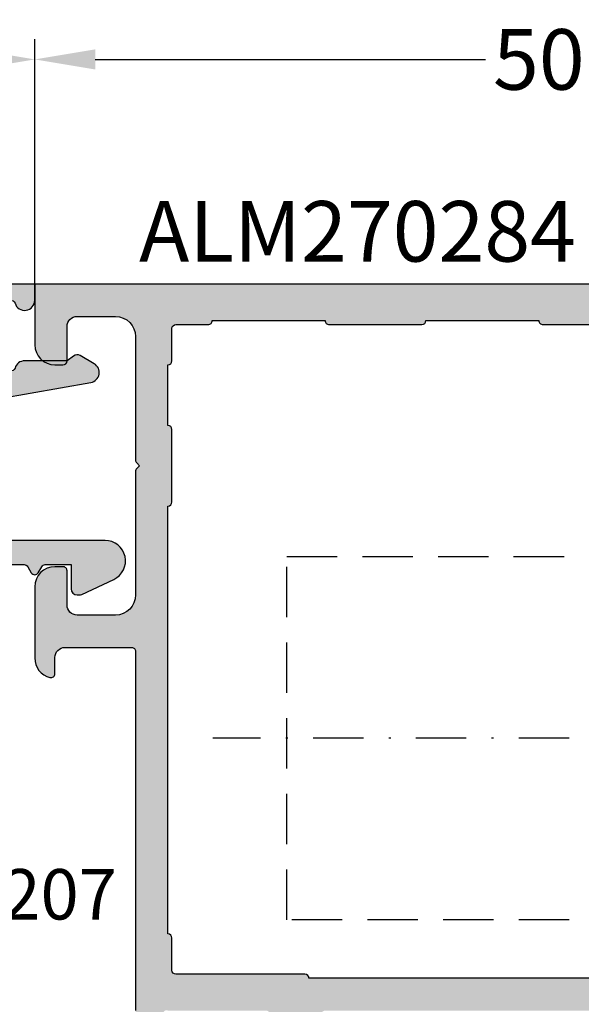
# Model space of a CAD drawing. Units: millimetres. Extents: x 13723 to 21016, y 8522 to 12152.
# Drawn here: x 14381 to 14409, y 10396 to 10445 of the extents above; entities that cross this region are included whole.
import ezdxf

# ---------------------------------------------------------------- set-up
doc = ezdxf.new("R2010")
doc.units = ezdxf.units.MM
doc.linetypes.add('CENTER', pattern=[1, 0.5, -0.25, 0, -0.25])
doc.linetypes.add('HIDDEN', pattern=[0.375, 0.25, -0.125])
for name, color, linetype in [('AL_CONT', 50, 'Continuous'), ('AL_TEXT', 51, 'Continuous'), ('CN_CENT', 30, 'CENTER'), ('CN_HIDD', 11, 'HIDDEN'), ('DIM_1', 252, 'Continuous'), ('DIM_2', 253, 'Continuous'), ('GM_TEXT', 242, 'Continuous')]:
    doc.layers.add(name, color=color, linetype=linetype)
doc.styles.add('ARIAL', font='arial.ttf')
doc.styles.add('TEXT', font='arial.ttf')
doc.dimstyles.new('MBP_DIM2', dxfattribs={"dimscale": 0, "dimtxt": 3, "dimasz": 3, "dimexe": 1, "dimexo": 0, "dimgap": 0.5, "dimtad": 0, "dimdec": 1, "dimlfac": -1, "dimzin": 9, "dimdsep": 46, "dimtxsty": 'ARIAL', "dimcen": -1, "dimclrd": 256, "dimclre": 256, "dimclrt": 80, "dimadec": 0, "dimazin": 0, "dimtfac": 0.7, "dimtdec": 1, "dimtmove": 1, "dimatfit": 2, "dimfxl": 1, "dimtolj": 1, "dimtzin": 9, "dimarcsym": 0})

# ---------------------------------------------------------------- blocks, each defined once
blk = doc.blocks.new('200030')
at = {"layer": 'DIM_2'}
h = blk.add_hatch(color=256, dxfattribs=at)
edge = h.paths.add_edge_path()
edge.add_line((4.971023592759139e-14, -8.663445317605784e-14), (4.971023592759138e-14, 22.00000000000137))
edge.add_line((4.971023592759138e-14, 22.00000000000137), (-28.50000000000001, 22.00000000000136))
edge.add_line((-28.50000000000001, 22.00000000000136), (-28.50000000000001, 20.00000000000135))
edge.add_line((-28.50000000000001, 20.00000000000135), (-29.50000000000002, 20.00000000000135))
edge.add_arc((-29.50000000000002, 19.50000000000135), 0.5000000000000071, 89.99999999999919, 179.9999999999992)
edge.add_line((-30.00000000000003, 19.50000000000135), (-30.00000000000003, 18.20000000000134))
edge.add_arc((-29.80000000000003, 18.20000000000135), 0.1999999999999993, 180.0000000000041, 270.0000000000152)
edge.add_line((-29.79999999999998, 18.00000000000135), (-28.50000000000001, 18.00000000000135))
edge.add_line((-28.50000000000001, 18.00000000000135), (-28.49999999999996, 12.70000000000141))
edge.add_arc((-27.79999999999997, 12.70000000000141), 0.6999999999999922, 180, 360)
edge.add_line((-27.09999999999998, 12.70000000000141), (-27.10000000000009, 19.60000000000133))
edge.add_arc((-26.10000000000008, 19.60000000000137), 1.000000000000011, 90.00000000000063, 180.0000000000022, ccw=False)
edge.add_line((-26.10000000000009, 20.60000000000138), (-20.60000000000005, 20.60000000000138))
edge.add_arc((-20.60000000000004, 19.10000000000137), 1.500000000000004, 1.1368683772161603e-13, 90.00000000000028, ccw=False)
edge.add_line((-19.10000000000004, 19.10000000000138), (-19.10000000000004, 15.82842712474618))
edge.add_arc((-17.10000000000002, 15.82842712474619), 2.000000000000018, 180.0000000000002, 224.9999999999996)
edge.add_line((-18.51421356237314, 14.41421356237309), (-14.1928932188135, 10.09289321881344))
edge.add_arc((-14.90000000000004, 9.385786437626898), 0.999999999999993, 2.2737367544323206e-13, 45, ccw=False)
edge.add_line((-13.90000000000005, 9.385786437626901), (-13.90000000000004, 0.5196152422720388))
edge.add_arc((-14.10000000000003, 0.5196152422720304), 0.1999999999999886, -59.999999999992326, 2.3874235921539366e-12, ccw=False)
edge.add_line((-14.00000000000001, 0.3464101615151658), (-14.30000000000002, 0.1732050807582368))
edge.add_arc((-14.2, 1.364186541508161e-12), 0.1999999999999983, 120.0000000000078, 239.9999999999922)
edge.add_line((-14.30000000000002, -0.1732050807555084), (-14.00000000000001, -0.346410161512381))
edge.add_arc((-14.10000000000003, -0.5196152422692466), 0.1999999999999904, -1.9895196601282805e-12, 59.9999999999921, ccw=False)
edge.add_line((-13.90000000000004, -0.5196152422692535), (-13.9, -1.799999999998646))
edge.add_line((-13.9, -1.799999999998646), (-15.09999999999998, -1.799999999998646))
edge.add_arc((-15.09999999999998, -2.099999999998647), 0.3000000000000005, 90, 179.9999999999999)
edge.add_line((-15.39999999999998, -2.099999999998646), (-15.39999999999998, -2.19999999999864))
edge.add_arc((-15.09999999999999, -2.199999999998636), 0.2999999999999883, 180.0000000000008, 204.9999750710797)
edge.add_line((-15.37189239127426, -2.32678536022272), (-14.63126980146139, -3.915057433749687))
edge.add_arc((-13.71309433256744, -3.486905667431202), 1.013094332567444, 204.9999750710796, 360)
edge.add_line((-12.69999999999999, -3.486905667431202), (-12.7, 9.468629150101474))
edge.add_arc((-14.69999999999999, 9.468629150101474), 1.999999999999991, 0, 44.99999999999993)
edge.add_line((-13.2857864376269, 10.88284271247456), (-17.6071067811866, 15.20416305603426))
edge.add_arc((-16.90000000000005, 15.9112698372208), 0.9999999999999992, 179.9999999999997, 224.9999999999998, ccw=False)
edge.add_line((-17.90000000000005, 15.91126983722081), (-17.90000000000004, 19.10000000000139))
edge.add_arc((-16.40000000000004, 19.10000000000139), 1.5, 90, 179.9999999999999, ccw=False)
edge.add_line((-16.40000000000004, 20.60000000000139), (-2.899999999999935, 20.60000000000139))
edge.add_arc((-2.899999999999934, 19.10000000000139), 1.5, 0, 90, ccw=False)
edge.add_line((-1.399999999999934, 19.10000000000139), (-1.399999999999934, 5.400000316546167))
edge.add_arc((-2.399999999999934, 5.400000316546167), 1, -90, 0, ccw=False)
edge.add_line((-2.399999999999934, 4.400000316546167), (-4.200000000000001, 4.400000316546167))
edge.add_arc((-4.200000000000008, 2.900000316546175), 1.499999999999993, 89.99999999999973, 180.0000000000002)
edge.add_line((-5.700000000000001, 2.900000316546169), (-5.699999999999991, 2.096708899108956))
edge.add_arc((-3.699999999999998, 2.096708899108936), 1.999999999999993, 179.9999999999994, 189.9999999999994)
edge.add_line((-5.669615506024411, 1.749412543775097), (-4.869754596817648, -2.786824088832156))
edge.add_arc((-4.377350720311546, -2.69999999999869), 0.4999999999999979, 190.0000000000001, 329.9999723063852)
edge.add_line((-3.944338139255569, -2.950000209293079), (-3.54019245136642, -2.250000125575362))
edge.add_arc((-3.800000000000023, -2.099999999998726), 0.3000000000000144, 329.9999723063866, 396.8698976459634)
edge.add_line((-3.560000000000386, -1.919999999998217), (-3.800000000000023, -1.60000000000009))
edge.add_line((-3.800000000000023, -1.60000000000009), (-3.800000000000023, 0.4999999999996283))
edge.add_arc((-4.300000000000031, 0.4999999999995988), 0.5000000000000075, 3.377749071714203e-12, 73.39845040098305)
edge.add_arc((-4.100000000000085, 1.170820393249528), 0.1999999999999699, 164.9999999999954, 253.39845040098578, ccw=False)
edge.add_line((-4.293185165257865, 1.22258420227004), (-3.916227371978562, 2.62940983909746))
edge.add_arc((-3.433264458834022, 2.500000316546177), 0.5000000000000115, 89.99999999999932, 164.9999999999977, ccw=False)
edge.add_line((-3.433264458834015, 3.000000316546188), (-1.666732824270878, 3.000000316546189))
edge.add_arc((-1.666732824270872, 2.500000316546178), 0.5000000000000115, 15.000000000002217, 90.00000000000068, ccw=False)
edge.add_line((-1.183769911126332, 2.62940983909746), (-0.8068148347421825, 1.222594341860739))
edge.add_arc((-0.9999999999999482, 1.170830532840206), 0.199999999999961, -73.40135542709942, 15.000000000011482, ccw=False)
edge.add_arc((-0.8000340123742812, 0.4999999999991654), 0.4999999999992555, 106.5986445729102, 269.9999999999723)
edge.add_line((-0.8000340123745233, -9.015010959956271e-14), (4.973799150320701e-14, -8.663445317605784e-14))
at = {"layer": 'AL_CONT'}
blk.add_lwpolyline([(4.971023592759139e-14, -8.663445317605784e-14), (4.971023592759138e-14, 22.00000000000137), (-28.50000000000001, 22.00000000000136), (-28.50000000000001, 20.00000000000135), (-29.50000000000002, 20.00000000000135, 0.414213562373095), (-30.00000000000003, 19.50000000000135), (-30.00000000000003, 18.20000000000134, 0.4142135623731523), (-29.79999999999998, 18.00000000000135), (-28.50000000000001, 18.00000000000135), (-28.49999999999996, 12.70000000000141, 0.9999999999999999), (-27.09999999999998, 12.70000000000141), (-27.10000000000009, 19.60000000000133, -0.4142135623731033), (-26.10000000000009, 20.60000000000138), (-20.60000000000005, 20.60000000000138, -0.4142135623730956), (-19.10000000000004, 19.10000000000138), (-19.10000000000004, 15.82842712474618, 0.1989123673796552), (-18.51421356237314, 14.41421356237309), (-14.1928932188135, 10.09289321881344, -0.1989123673796571), (-13.90000000000005, 9.385786437626901), (-13.90000000000004, 0.5196152422720387, -0.2679491924310981), (-14.00000000000001, 0.3464101615151658), (-14.30000000000002, 0.1732050807582368, 0.5773502691895349), (-14.30000000000002, -0.1732050807555084), (-14.00000000000001, -0.346410161512381, -0.2679491924310948), (-13.90000000000004, -0.5196152422692535), (-13.9, -1.799999999998646), (-15.09999999999998, -1.799999999998646, 0.414213562373095), (-15.39999999999998, -2.099999999998646), (-15.39999999999998, -2.19999999999864, 0.1095177016056659), (-15.37189239127426, -2.32678536022272), (-14.63126980146139, -3.915057433749687, 0.8025850305097842), (-12.69999999999999, -3.486905667431202), (-12.7, 9.468629150101474, 0.1989123673796577), (-13.2857864376269, 10.88284271247456), (-17.6071067811866, 15.20416305603426, -0.1989123673796585), (-17.90000000000005, 15.91126983722081), (-17.90000000000004, 19.10000000000139, -0.4142135623730944), (-16.40000000000004, 20.60000000000139), (-2.899999999999934, 20.60000000000139, -0.414213562373095), (-1.399999999999934, 19.10000000000139), (-1.399999999999934, 5.400000316546167, -0.414213562373095), (-2.399999999999934, 4.400000316546167), (-4.200000000000001, 4.400000316546167, 0.4142135623730976), (-5.700000000000001, 2.900000316546169), (-5.699999999999991, 2.096708899108956, 0.04366094290851201), (-5.669615506024411, 1.749412543775097), (-4.869754596817648, -2.786824088832156, 0.7002073581286877), (-3.944338139255569, -2.950000209293079), (-3.54019245136642, -2.250000125575362, 0.300346977372162), (-3.560000000000386, -1.919999999998217), (-3.800000000000023, -1.60000000000009), (-3.800000000000023, 0.4999999999996283, 0.3316792665682768), (-4.157142857142913, 0.9791574237495692, -0.4060500162226331), (-4.293185165257865, 1.22258420227004), (-3.916227371978562, 2.62940983909746, -0.3394542588633682), (-3.433264458834015, 3.000000316546188), (-1.666732824270878, 3.000000316546189, -0.3394542588633682), (-1.183769911126332, 2.62940983909746), (-0.8068148347421825, 1.222594341860739, -0.4060647817709944), (-0.9428668606782993, 0.9791646663140106, 0.8647111944658565), (-0.8000340123745233, -9.015010959956271e-14)], format="xyb", close=True, dxfattribs=at)
blk = doc.blocks.new('*D526')
at = {"layer": 'DEFPOINTS', "color": 0, "transparency": 16777216}
for p in [(14381.39534822, 10442.72022173988), (14381.39534822, 10431.38243344001), (14431.39534821999, 10431.58243344001)]:
    blk.add_point(p, dxfattribs=at)
at = {"layer": 'DIM_1', "lineweight": -2, "transparency": 16777216}
for p, q in [((14381.39534822, 10431.38243344001), (14381.39534822, 10443.72022173988)), ((14431.39534821999, 10431.58243344001), (14431.39534821999, 10443.72022173988)), ((14384.39534822, 10442.72022173988), (14403.75176022545, 10442.72022173988)), ((14428.39534821999, 10442.72022173988), (14409.03893621454, 10442.72022173988))]:
    blk.add_line(p, q, dxfattribs=at)
at = {"layer": 'DIM_1', "transparency": 16777216}
for points in [[(14384.39534822, 10443.22022173988), (14384.39534822, 10442.22022173988), (14381.39534822, 10442.72022173988)], [(14428.39534821999, 10443.22022173988), (14428.39534821999, 10442.22022173988), (14431.39534821999, 10442.72022173988)]]:
    blk.add_solid(points, dxfattribs=at)
at = {"layer": 'DIM_1', "color": 80, "transparency": 16777216, "insert": (14406.39534822, 10442.72022173988), "char_height": 3, "attachment_point": 5, "style": 'ARIAL'}
blk.add_mtext('\\A1;50', dxfattribs=at)
blk = doc.blocks.new('*D527')
at = {"layer": 'DEFPOINTS', "color": 0, "transparency": 16777216}
for p in [(14359.39534821999, 10442.72022173988), (14381.39534822, 10431.38243344001), (14359.39534821999, 10431.18243344001)]:
    blk.add_point(p, dxfattribs=at)
at = {"layer": 'DIM_1', "lineweight": -2, "transparency": 16777216}
for p, q in [((14359.39534821999, 10431.18243344001), (14359.39534821999, 10443.72022173988)), ((14381.39534822, 10431.38243344001), (14381.39534822, 10443.72022173988)), ((14362.39534821999, 10442.72022173988), (14367.73641234005, 10442.72022173988)), ((14378.39534822, 10442.72022173988), (14373.05428409994, 10442.72022173988))]:
    blk.add_line(p, q, dxfattribs=at)
at = {"layer": 'DIM_1', "transparency": 16777216}
for points in [[(14362.39534821999, 10443.22022173988), (14362.39534821999, 10442.22022173988), (14359.39534821999, 10442.72022173988)], [(14378.39534822, 10443.22022173988), (14378.39534822, 10442.22022173988), (14381.39534822, 10442.72022173988)]]:
    blk.add_solid(points, dxfattribs=at)
at = {"layer": 'DIM_1', "color": 80, "transparency": 16777216, "insert": (14370.39534822, 10442.72022173988), "char_height": 3, "attachment_point": 5, "style": 'ARIAL'}
blk.add_mtext('\\A1;22', dxfattribs=at)
blk = doc.blocks.new('270284')
at = {"layer": 'DIM_2'}
h = blk.add_hatch(color=256, dxfattribs=at)
edge = h.paths.add_edge_path()
edge.add_arc((59.53397480951911, -48.60000000000022), 0.2000000000000171, 150.0000000000053, 270.0000000000041, ccw=False)
edge.add_line((59.36076972876219, -48.50000000000023), (60.35431518812857, -46.7791287847482))
edge.add_arc((60.52752026888547, -46.87912878474806), 0.1999999999999509, 108.59037789073929, 150.0000000000361, ccw=False)
edge.add_arc((60.40000021330343, -46.50000000000033), 0.1999999999999763, 288.590377890709, 450)
edge.add_line((60.40000021330343, -46.30000000000035), (57.30000021330038, -46.30000000000024))
edge.add_arc((57.30000021330036, -46.80000000000022), 0.4999999999999858, 89.99999999999838, 180.0000000000016)
edge.add_line((56.80000021330038, -46.80000000000024), (56.80000021330049, -48.60000000000031))
edge.add_arc((56.60000021330048, -48.60000000000028), 0.2000000000000171, 269.99999999999187, 359.99999999999187, ccw=False)
edge.add_line((56.60000021330045, -48.8000000000003), (23.90000000000187, -48.80000000000092))
edge.add_arc((23.90000000000183, -48.6000000000009), 0.2000000000000171, 180.0000000000081, 270.00000000000915, ccw=False)
edge.add_line((23.70000000000182, -48.60000000000093), (23.70000000000182, -46.80000000000092))
edge.add_arc((23.20000000000182, -46.80000000000092), 0.5, 0, 90)
edge.add_line((23.20000000000182, -46.30000000000092), (20.09999999999832, -46.30000000000086))
edge.add_arc((20.09999999999831, -46.50000000000087), 0.2000000000000028, 89.99999999999899, 251.4096221092945)
edge.add_arc((19.97247994441624, -46.87912878474867), 0.1999999999999957, 29.999999999968225, 71.40962210925528, ccw=False)
edge.add_line((20.14568502517318, -46.77912878474876), (21.13923048453967, -48.5000000000008))
edge.add_arc((20.96602540378273, -48.60000000000078), 0.2000000000000323, -90.00000000003052, 29.99999999998812, ccw=False)
edge.add_line((20.96602540378262, -48.80000000000081), (16.10000000000264, -48.80000000000081))
edge.add_arc((16.02805701188061, -48.67368573764288), 0.1453653549335408, 97.96238270804662, 299.66391574407163, ccw=False)
edge.add_arc((15.98506245205242, -48.33103234549223), 0.199999999999856, 276.5627117052845, 319.9999892589341)
edge.add_line((16.13827131657581, -48.45958989615104), (17.29817300460854, -47.07727341865524))
edge.add_arc((17.45138186913197, -47.20583096931405), 0.1999999999998778, 80.00002789183662, 139.9999892589418, ccw=False)
edge.add_arc((17.52084094843515, -46.81190783429624), 0.2000000000000087, 260.0000278918577, 319.9999892589198)
edge.add_arc((17.52084094843492, -46.81190783429606), 0.2000000000002937, 319.9999892589249, 339.9999999999933)
edge.add_arc((17.52084094843508, -46.81190783429628), 0.2000000000000665, 340.0000000000346, 418.3106308245819)
edge.add_line((17.62590370445014, -46.64172611583467), (14.91806866601303, -45.01764809905501))
edge.add_arc((14.81300590999775, -45.18782981751633), 0.1999999999999358, 58.31063082448505, 69.99999999990241)
edge.add_arc((14.81300590999824, -45.18782981751691), 0.200000000000315, 70.00000000009194, 85.0000000001064)
edge.add_line((14.83043705854743, -44.98859087789822), (14.52103606595188, -44.96152179856244))
edge.add_arc((14.50360491740243, -45.16076073818083), 0.2000000000000331, 85.00000000002474, 159.9999999999812)
edge.add_arc((14.5036049174023, -45.16076073818089), 0.1999999999999332, 159.9999999999536, 179.9999999999858)
edge.add_line((14.30360491740237, -45.16076073818084), (14.30360491740225, -46.24581261548275))
edge.add_arc((14.50360491740221, -46.24581261548278), 0.1999999999999567, 179.9999999999898, 249.9999999999984)
edge.add_line((14.43520088873709, -46.43375113963992), (14.47200894606738, -46.44714817688936))
edge.add_arc((14.40360491740225, -46.6350867010465), 0.1999999999999576, -2.637534635141492e-11, 69.99999999999841, ccw=False)
edge.add_line((14.60360491740221, -46.63508670104659), (14.49999999999977, -48.80000000004225))
edge.add_line((14.49999999999977, -48.80000000004225), (14.50000000000034, -50.40000000000083))
edge.add_arc((14.70000000000033, -50.40000000000077), 0.1999999999999886, 180.0000000000163, 269.9999999999837)
edge.add_line((14.70000000000027, -50.60000000000076), (20.00000000000068, -50.60000000000082))
edge.add_arc((20.00000000000068, -51.60000000000082), 1, 0, 90, ccw=False)
edge.add_line((21.00000000000068, -51.60000000000082), (21.00000000000217, -55.9999999999928))
edge.add_arc((20.80000000000221, -55.99999999999289), 0.1999999999999602, -89.99999999999193, 2.4385826691286638e-11, ccw=False)
edge.add_line((20.80000000000224, -56.19999999999285), (20.6000000000023, -56.19999999999285))
edge.add_arc((20.6000000000023, -56.59999999999271), 0.3999999999998636, 90, 180.0000000000163)
edge.add_arc((20.6000000000023, -56.59999999999305), 0.3999999999998636, 179.9999999999674, 270)
edge.add_line((20.6000000000023, -56.99999999999292), (21.00000000000217, -56.99999999999275))
edge.add_line((21.00000000000217, -56.99999999999275), (21.00000000000217, -58.30000000000161))
edge.add_line((21.00000000000217, -58.30000000000161), (16.00000000000997, -59.00000000000063))
edge.add_line((16.00000000000997, -59.00000000000063), (5.400000000002478, -59.00000000000075))
edge.add_line((5.400000000002478, -59.00000000000075), (5.400000000002478, -58.5000000000007))
edge.add_arc((5.200000000002477, -58.5000000000007), 0.2000000000000011, 0, 89.99999999999974)
edge.add_line((5.200000000002478, -58.30000000000069), (4.200000000002433, -58.30000000000069))
edge.add_arc((4.200000000002433, -58.10000000000065), 0.2000000000000455, 180, 270, ccw=False)
edge.add_line((4.000000000002387, -58.10000000000065), (4.000000000002387, -57.50000000000063))
edge.add_arc((4.500000000002387, -57.50000000000063), 0.5, 90, 180, ccw=False)
edge.add_line((4.500000000002387, -57.00000000000063), (5.20000000000266, -57.00000000000051))
edge.add_arc((5.200000000002632, -56.80000000000021), 0.2000000000003013, 270.0000000000081, 359.9999999999592)
edge.add_line((5.400000000002933, -56.80000000000035), (5.400000000002478, -56.30000000000047))
edge.add_arc((4.900000000002478, -56.30000000000069), 0.5, 2.605510395054913e-11, 90)
edge.add_line((4.900000000002478, -55.80000000000069), (2.574597000002427, -55.80000000000069))
edge.add_arc((2.574596793278395, -56.80000016012842), 1.000000160127748, 89.9999881555873, 165.5224807446093)
edge.add_arc((1.800000000002463, -56.60000000000072), 0.1999999999999766, 165.5224879999893, 269.9999999999978)
edge.add_line((1.800000000002456, -56.80000000000069), (2.399999892059896, -56.80000000000069))
edge.add_arc((2.399999892059812, -57.00000000000072), 0.2000000000000313, -9.99999999998471, 89.99999999997613, ccw=False)
edge.add_line((2.596961442662291, -57.03472963553406), (2.325608582571704, -58.57364817766762))
edge.add_arc((1.34080082955939, -58.4000000000006), 1.000000000000121, 269.99999999999966, 349.9999999999956, ccw=False)
edge.add_line((1.340800829559385, -59.40000000000072), (-1.340800937497079, -59.40000000000072))
edge.add_arc((-1.340800937497129, -58.40000000000077), 0.9999999999999432, 189.9999999999991, 270.00000000000284, ccw=False)
edge.add_line((-2.325608690509284, -58.57364817766768), (-2.596961550599872, -57.03472963553406))
edge.add_arc((-2.399999999997466, -57.00000000000061), 0.1999999999999758, 90.00000000000279, 190.0000000000204, ccw=False)
edge.add_line((-2.399999999997476, -56.80000000000064), (-1.799999999997567, -56.80000000000069))
edge.add_arc((-1.800000124031752, -56.60000016012859), 0.1999998398721375, 270.0000355332048, 374.4775704784351)
edge.add_arc((-2.574596999997552, -56.80000000000079), 1.000000000000044, 14.47751199999995, 89.99999999999926)
edge.add_line((-2.574596999997539, -55.80000000000075), (-3.999999999997499, -55.80000000000069))
edge.add_line((-3.999999999997499, -55.80000000000069), (-3.999999999997499, -60.8000000000007))
edge.add_line((-3.999999999997499, -60.8000000000007), (96.00000000000068, -60.79999999999973))
edge.add_line((96.00000000000068, -60.79999999999973), (96.0000000000007, -55.79999999999973))
edge.add_line((96.0000000000007, -55.79999999999973), (94.57459700000061, -55.79999999999973))
edge.add_arc((94.57459700000068, -56.7999999999997), 0.9999999999999716, 90.00000000000408, 165.5224880000032)
edge.add_arc((93.80000012403491, -56.60000016012764), 0.1999998398721317, 165.5224295215434, 269.9999644667699)
edge.add_line((93.80000000000064, -56.79999999999973), (94.40000000000055, -56.79999999999973))
edge.add_arc((94.40000000000056, -56.99999999999979), 0.2000000000000597, -9.99999999999119, 90.00000000000409, ccw=False)
edge.add_line((94.59696155060307, -57.03472963553315), (94.32560869051235, -58.57364817766671))
edge.add_arc((93.34080093750015, -58.39999999999975), 1.000000000000003, 270, 349.9999999999982, ccw=False)
edge.add_line((93.34080093750015, -59.39999999999975), (90.65919917044357, -59.39999999999975))
edge.add_arc((90.65919917044361, -58.39999999999984), 0.9999999999999147, 189.9999999999977, 269.99999999999756, ccw=False)
edge.add_line((89.67439141743148, -58.57364817766671), (89.40303855734078, -57.03472963553315))
edge.add_arc((89.60000010794329, -56.99999999999983), 0.2000000000000559, 90, 189.9999999999792, ccw=False)
edge.add_line((89.60000010794329, -56.79999999999978), (90.20000000000061, -56.79999999999973))
edge.add_arc((90.2000000000006, -56.59999999999975), 0.1999999999999744, 270.0000000000041, 374.4775119999945)
edge.add_arc((89.4254032067246, -56.80000016012754), 1.000000160127831, 14.47751925539117, 90.00001184440818)
edge.add_line((89.42540300000064, -55.79999999999973), (87.10000000000059, -55.79999999999973))
edge.add_arc((87.10000000000059, -56.29999999999973), 0.5, 90, 179.9999999999739)
edge.add_line((86.60000000000059, -56.2999999999995), (86.60000000000014, -56.79999999999939))
edge.add_arc((86.80000000000044, -56.79999999999924), 0.2000000000003013, 180.0000000000407, 269.9999999999919)
edge.add_line((86.80000000000041, -56.99999999999955), (87.50000000000068, -56.99999999999966))
edge.add_arc((87.50000000000068, -57.49999999999966), 0.5, 0, 90, ccw=False)
edge.add_line((88.00000000000068, -57.49999999999966), (88.00000000000068, -58.59999999999968))
edge.add_arc((87.80000000000064, -58.59999999999968), 0.2000000000000455, -90, 0, ccw=False)
edge.add_line((87.80000000000064, -58.79999999999973), (86.60000000000059, -58.79999999999973))
edge.add_line((86.60000000000059, -58.79999999999973), (86.60000000000059, -58.99999999999977))
edge.add_line((86.60000000000059, -58.99999999999977), (71.00000000000068, -58.99999999999977))
edge.add_line((71.00000000000068, -58.99999999999977), (66.00000000000068, -58.29999999999973))
edge.add_line((66.00000000000068, -58.29999999999973), (66.00000000000068, -56.99999999999966))
edge.add_line((66.00000000000068, -56.99999999999966), (66.40000000000055, -56.99999999999983))
edge.add_arc((66.40000000000055, -56.59999999999997), 0.3999999999998636, 270, 360.0000000000326)
edge.add_arc((66.40000000000055, -56.59999999999962), 0.3999999999998636, 359.9999999999837, 450)
edge.add_line((66.40000000000055, -56.19999999999976), (66.20000000000061, -56.19999999999976))
edge.add_arc((66.20000000000064, -55.9999999999998), 0.1999999999999602, 179.9999999999756, 269.99999999999187, ccw=False)
edge.add_line((66.00000000000068, -55.99999999999972), (65.99999999999875, -50.92569393510274))
edge.add_arc((66.49999999999875, -50.92569393510273), 0.5, 113.84053387565069, 180.0000000000016, ccw=False)
edge.add_line((66.29790375842128, -50.46835695962375), (69.2979037584214, -49.14266330868401))
edge.add_arc((69.49999999999886, -49.600000284163), 0.5000000000000119, 6.480149750132114e-12, 113.8405338756501, ccw=False)
edge.add_line((69.99999999999888, -49.60000028416295), (69.99999999999909, -50.40000028416307))
edge.add_arc((70.1999998398711, -50.40000016012895), 0.1999998398720451, 180.0000355331853, 284.4775704784188)
edge.add_arc((69.99999999999888, -49.62540328416313), 0.9999999999999826, 284.4775119999975, 360.0000000000016)
edge.add_line((70.99999999999886, -49.6254032841631), (70.99999999999886, -48.10000042360377))
edge.add_arc((70.79999999999893, -48.10000042360372), 0.1999999999999318, 359.9999999999837, 450)
edge.add_line((70.79999999999893, -47.90000042360379), (69.24667666851542, -47.90000042360379))
edge.add_arc((69.24667666851552, -48.40000042360379), 0.5, 90.00000000001138, 113.8405338756631)
edge.add_line((69.04458042693796, -47.94266344812485), (66.68955635424652, -48.98334360178393))
edge.add_arc((66.48746011266905, -48.52600662630499), 0.49999999999996, 182.7398783223458, 293.8405338756527, ccw=False)
edge.add_line((65.988031689393, -48.54990746361142), (65.89639529589954, -46.63508670104602))
edge.add_arc((66.09639529589961, -46.63508670104605), 0.2000000000000739, 109.99999999999079, 179.9999999999918, ccw=False)
edge.add_line((66.02799126723448, -46.44714817688879), (66.06479932456477, -46.43375113963936))
edge.add_arc((65.99639529589965, -46.24581261548234), 0.1999999999998453, 290.0000000000144, 360.0000000000285)
edge.add_line((66.19639529589949, -46.24581261548224), (66.19639529589949, -45.16076073818027))
edge.add_arc((65.99639529589946, -45.16076073818066), 0.2000000000000313, 1.09919969791362e-10, 20.0000000001379)
edge.add_arc((65.99639529589932, -45.16076073818027), 0.2000000000000323, 20.00000000001877, 94.99999999997527)
edge.add_line((65.97896414734987, -44.96152179856188), (65.66956315475431, -44.98859087789765))
edge.add_arc((65.68699430330349, -45.18782981751629), 0.2000000000002573, 94.99999999989198, 109.9999999999108)
edge.add_arc((65.68699430330435, -45.18782981751525), 0.1999999999995748, 110.0000000002419, 121.6893691756581)
edge.add_line((65.58193154728883, -45.0176480990545), (62.87409650885161, -46.6417261158341))
edge.add_arc((62.97915926486679, -46.81190783429558), 0.2000000000000175, 121.6893691754676, 200.0000000000092)
edge.add_arc((62.97915926486678, -46.81190783429609), 0.1999999999998385, 199.9999999998722, 220.0000107409402)
edge.add_arc((62.97915926486672, -46.8119078342955), 0.2000000000001728, 220.0000107410829, 279.9999721081318)
edge.add_arc((63.04861834416995, -47.20583096931357), 0.1999999999999724, 40.00001074106768, 99.99997210817719, ccw=False)
edge.add_line((63.20182720869343, -47.07727341865467), (64.36172889672594, -48.45958989615048))
edge.add_arc((64.51493776124947, -48.33103234549132), 0.2000000000001786, 220.0000107411134, 263.4372882947512)
edge.add_arc((64.47194320142127, -48.67368573764233), 0.1453653549335774, -119.66391574412228, 82.03761729191712, ccw=False)
edge.add_line((64.40000021329911, -48.80000000000023), (59.53397480951912, -48.80000000000024))
edge = h.paths.add_edge_path()
edge.add_line((66.00000000000091, -0.08284271247595143), (66.00000000000091, -6.200000000001239))
edge.add_arc((67.00000000000091, -6.200000000001239), 1, 180, 270)
edge.add_line((67.00000000000091, -7.200000000001239), (68.90000000000077, -7.200000000001239))
edge.add_arc((68.90000000000077, -6.700000000001239), 0.5, 270, 360)
edge.add_line((69.40000000000077, -6.700000000001239), (69.40000000000077, -5.000000000001307))
edge.add_arc((69.6000000000007, -5.000000000001307), 0.1999999999999318, 89.99999999996737, 180, ccw=False)
edge.add_line((69.60000000000082, -4.800000000001376), (70.00000000000057, -4.800000000001376))
edge.add_arc((70.00000000000057, -5.800000000001376), 1, 0, 90, ccw=False)
edge.add_line((71.00000000000057, -5.800000000001376), (71.00000000000068, -9.325402999999767))
edge.add_arc((70.00000000000067, -9.325402999999781), 1.000000000000014, -75.52248800000132, 7.958078640513122e-13, ccw=False)
edge.add_arc((70.19999983987289, -10.09999987596555), 0.1999998398721325, 180.0000355332067, 284.47757047842083, ccw=False)
edge.add_line((70.0000000000008, -10.09999999999974), (70.00000000000068, -9.300000000001319))
edge.add_arc((69.50000000000068, -9.300000000001374), 0.5, 6.310220488023617e-12, 89.99999385433053)
edge.add_line((69.50000005363177, -8.800000000001376), (66.20000002145332, -8.79999964603627))
edge.add_arc((66.20000000000095, -8.999999646036315), 0.2000000000000466, 89.99999385435007, 180)
edge.add_line((66.00000000000091, -8.999999646036315), (66.00000000000091, -26.800004457071))
edge.add_line((66.00000000000091, -26.800004457071), (65.89639529589977, -28.96491329895269))
edge.add_arc((66.09639529589981, -28.96491329895263), 0.2000000000000455, 180.0000000000183, 250.0000000000148)
edge.add_line((66.02799126723471, -29.15285182310987), (66.064799324565, -29.16624886035936))
edge.add_arc((65.9963952958998, -29.35418738451644), 0.199999999999923, -1.2221335055073723e-11, 69.99999999997198, ccw=False)
edge.add_line((66.19639529589972, -29.35418738451648), (66.19639529589972, -30.43923926181839))
edge.add_arc((65.99639529589967, -30.43923926181832), 0.2000000000000455, 339.9999999999588, 359.99999999997965, ccw=False)
edge.add_arc((65.99639529589957, -30.43923926181837), 0.2000000000001197, 265.0000000000186, 339.99999999998386, ccw=False)
edge.add_line((65.9789641473501, -30.63847820143684), (65.66956315475454, -30.61140912210107))
edge.add_arc((65.68699430330393, -30.41217018248239), 0.2000000000003112, 250.0000000000298, 265.00000000004803, ccw=False)
edge.add_arc((65.6869943033043, -30.41217018248339), 0.1999999999994991, 238.31063082441898, 249.99999999983248, ccw=False)
edge.add_line((65.58193154728906, -30.58235190094422), (62.87409650885195, -28.95827388416461))
edge.add_arc((62.97915926486701, -28.78809216570308), 0.2000000000000001, 160.0000000000035, 238.3106308245676, ccw=False)
edge.add_arc((62.97915926486701, -28.7880921657026), 0.1999999999998245, 139.9999892590646, 160.0000000001329, ccw=False)
edge.add_arc((62.97915926486693, -28.78809216570316), 0.2000000000001254, 80.00002789186141, 139.999989258927, ccw=False)
edge.add_arc((63.04861834417012, -28.39416903068508), 0.2000000000000313, 260.0000278918444, 319.999989258941)
edge.add_line((63.20182720869366, -28.52272658134399), (64.36172889672616, -27.14041010384824))
edge.add_arc((64.51493776124961, -27.2689676545072), 0.19999999999999, 96.56271170526321, 139.999989258913, ccw=False)
edge.add_arc((64.47194320142138, -26.92631426235641), 0.1453653549335563, 277.9623827080841, 479.6639157440778)
edge.add_line((64.40000021329934, -26.79999999999848), (59.53397480951935, -26.79999999999848))
edge.add_arc((59.53397480951934, -26.99999999999849), 0.2000000000000171, 89.99999999999594, 209.9999999999947)
edge.add_line((59.36076972876242, -27.09999999999849), (60.35431518812879, -28.82087121525046))
edge.add_arc((60.52752026888581, -28.72087121525059), 0.2000000000000467, 209.9999999999504, 251.4096221092376)
edge.add_arc((60.40000021330365, -29.09999999999842), 0.2000000000000055, -89.99999999999801, 71.40962210929172, ccw=False)
edge.add_line((60.40000021330366, -29.29999999999842), (57.30000021330038, -29.29999999999836))
edge.add_arc((57.30000021330038, -28.79999999999836), 0.5, 180, 270, ccw=False)
edge.add_line((56.80000021330038, -28.79999999999836), (56.80000021330038, -26.99999999999852))
edge.add_arc((56.60000021330036, -26.99999999999855), 0.2000000000000171, 8.142219984545908e-12, 90.00000000000813)
edge.add_line((56.60000021330033, -26.79999999999853), (23.90000000000175, -26.79999999999779))
edge.add_arc((23.90000000000172, -26.99999999999781), 0.2000000000000171, 89.99999999999085, 179.9999999999919)
edge.add_line((23.7000000000017, -26.99999999999778), (23.70000000000182, -28.79999999999785))
edge.add_arc((23.20000000000182, -28.79999999999785), 0.4999999999999964, -90.00000000000051, 3.979039320256561e-13, ccw=False)
edge.add_line((23.20000000000182, -29.29999999999785), (20.09999999999854, -29.29999999999785))
edge.add_arc((20.09999999999855, -29.09999999999785), 0.2000000000000028, 108.59037789070831, 269.99999999999795, ccw=False)
edge.add_arc((19.97247994441639, -28.72087121525002), 0.2000000000000464, 288.5903778907624, 330.0000000000496)
edge.add_line((20.14568502517341, -28.82087121524989), (21.13923048453989, -27.09999999999792))
edge.add_arc((20.96602540378307, -26.99999999999788), 0.1999999999999689, 329.9999999999803, 450.0000000000295)
edge.add_line((20.96602540378296, -26.79999999999791), (16.10000000000298, -26.79999999999785))
edge.add_arc((16.02805701188073, -26.92631426235575), 0.1453653549336172, 60.33608425584718, 262.0376172919986)
edge.add_arc((15.98506245205262, -27.26896765450653), 0.199999999999901, 40.00001074107098, 83.4372882947103, ccw=False)
edge.add_line((16.13827131657604, -27.14041010384767), (17.29817300460866, -28.52272658134342))
edge.add_arc((17.45138186913224, -28.39416903068458), 0.2000000000000154, 220.000010741037, 279.9999721081451)
edge.add_arc((17.5208409484354, -28.78809216570249), 0.1999999999999628, 40.000010741072515, 99.99997210814979, ccw=False)
edge.add_arc((17.52084094843528, -28.78809216570234), 0.1999999999999528, 19.999999999947022, 40.00001074101891, ccw=False)
edge.add_arc((17.5208409484352, -28.78809216570248), 0.2000000000000823, -58.310630824547275, 19.999999999977774, ccw=False)
edge.add_line((17.62590370445037, -28.95827388416404), (14.91806866601326, -30.58235190094365))
edge.add_arc((14.81300590999768, -30.41217018248231), 0.2000000000001126, 290.0000000001712, 301.6893691755854, ccw=False)
edge.add_arc((14.81300590999847, -30.41217018248181), 0.2000000000003111, 274.9999999998932, 289.9999999999079, ccw=False)
edge.add_line((14.83043705854766, -30.6114091221005), (14.5210360659521, -30.63847820143627))
edge.add_arc((14.50360491740263, -30.43923926181792), 0.1999999999999929, 200.0000000000099, 274.9999999999839, ccw=False)
edge.add_arc((14.50360491740253, -30.43923926181782), 0.1999999999999315, 180.0000000000142, 200.0000000000466, ccw=False)
edge.add_line((14.30360491740259, -30.43923926181787), (14.30360491740248, -29.35418738451591))
edge.add_arc((14.50360491740241, -29.35418738451591), 0.19999999999993, 109.99999999999659, 180, ccw=False)
edge.add_line((14.43520088873731, -29.16624886035879), (14.4720089460676, -29.15285182310936))
edge.add_arc((14.40360491740248, -28.96491329895222), 0.1999999999999576, 290.0000000000016, 360.0000000000264)
edge.add_line((14.60360491740244, -28.96491329895213), (14.50000000000182, -26.79999999999575))
edge.add_line((14.50000000000182, -26.79999999999575), (14.50000000000148, -22.89997087223844))
edge.add_arc((14.70000000000147, -22.89997087223844), 0.1999999999999886, 90.00000000001631, 180, ccw=False)
edge.add_line((14.70000000000141, -22.69997087223845), (15.90000000000191, -22.69997087223845))
edge.add_arc((15.90000000000191, -22.8999708722385), 0.2000000000000455, 0, 90, ccw=False)
edge.add_line((16.10000000000196, -22.8999708722385), (16.10000000000196, -24.79997087223779))
edge.add_arc((16.300000000002, -24.79997087223779), 0.2000000000000455, 180, 270)
edge.add_line((16.300000000002, -24.99997087223784), (20.50000000000011, -24.99997087223801))
edge.add_arc((20.50000000000011, -24.49997087223801), 0.5, 270, 360)
edge.add_line((21.00000000000011, -24.49997087223801), (20.99999999999909, -13.58282814859336))
edge.add_arc((21.19999999999904, -13.58282814859343), 0.1999999999999496, 134.9999999999669, 179.9999999999807, ccw=False)
edge.add_line((21.05857864376185, -13.44140679235608), (21.19999999999914, -13.29998543611879))
edge.add_line((21.19999999999914, -13.29998543611879), (21.05857864376185, -13.1585640798815))
edge.add_arc((21.19999999999971, -13.01714272364548), 0.1999999999994808, 179.9999999996382, 224.9999999996283, ccw=False)
edge.add_line((21.00000000000023, -13.01714272364421), (21.00000000000045, -2.099999999999113))
edge.add_arc((20.50000000000045, -2.099999999999056), 0.5, 359.9999999999935, 450)
edge.add_line((20.50000000000045, -1.599999999999056), (16.300000000002, -1.599999999999056))
edge.add_arc((16.300000000002, -1.799999999999102), 0.2000000000000455, 90, 180)
edge.add_line((16.10000000000196, -1.799999999999102), (16.10000000000196, -3.699999999999136))
edge.add_arc((15.90000000000191, -3.699999999999079), 0.2000000000000455, 270, 359.99999999998374, ccw=False)
edge.add_line((15.90000000000191, -3.899999999999125), (14.70000000000209, -3.899999999999181))
edge.add_arc((14.70000000000218, -3.699999999999164), 0.2000000000000171, 180.0000000000081, 269.99999999997556, ccw=False)
edge.add_line((14.50000000000216, -3.699999999999193), (14.50000000000216, -1.199999999999136))
edge.add_arc((14.30000000000217, -1.199999999999136), 0.1999999999999886, 0, 89.99999999998371)
edge.add_line((14.30000000000223, -0.9999999999991473), (12.20000000000221, -0.9999999999991473))
edge.add_arc((12.20000000000221, -0.7999999999992156), 0.1999999999999318, 179.9999999999837, 270, ccw=False)
edge.add_line((12.00000000000227, -0.7999999999991587), (12.00000000000213, 0.2000000000008398))
edge.add_line((12.00000000000213, 0.2000000000008399), (20.00000000000091, 0.2000000000008981))
edge.add_arc((20.00000000000071, 1.200000000000756), 0.9999999999998579, 270.0000000000114, 360.0000000000081)
edge.add_line((21.00000000000057, 1.200000000000898), (21.00000000000068, 9.20000000000068))
edge.add_line((21.00000000000068, 9.20000000000068), (71.00000000000094, 9.199999999998616))
edge.add_line((71.00000000000094, 9.199999999998616), (71.0000000000008, 6.199999999998624))
edge.add_arc((70.0000000000008, 6.199999999998624), 1, -90, 0, ccw=False)
edge.add_line((70.0000000000008, 5.199999999998624), (69.60000000000082, 5.199999999998624))
edge.add_arc((69.60000000000082, 5.39999999999867), 0.2000000000000455, 180, 270, ccw=False)
edge.add_line((69.40000000000077, 5.39999999999867), (69.40000000000077, 7.099999999998715))
edge.add_arc((68.90000000000077, 7.099999999998715), 0.5, 0, 90)
edge.add_line((68.90000000000077, 7.599999999998715), (67.0000000000008, 7.599999999998715))
edge.add_arc((67.0000000000008, 6.599999999998715), 1, 90, 180)
edge.add_line((66.0000000000008, 6.599999999998715), (66.0000000000008, 0.4828427124732002))
edge.add_arc((65.80000000000075, 0.482842712473195), 0.2000000000000455, -44.99999999997601, 1.4779288903810084e-12, ccw=False)
edge.add_line((65.94142135623815, 0.3414213562359123), (65.80000000000086, 0.1999999999986244))
edge.add_line((65.80000000000086, 0.1999999999986244), (65.94142135623815, 0.05857864376133648))
edge.add_arc((65.80000000000096, -0.08284271247601964), 0.1999999999999474, 1.9610979506978765e-11, 45.00000000003399, ccw=False)
edge = h.paths.add_edge_path(flags=17)
edge.add_line((30.60000000000082, -58.79999999999848), (35.20000000000073, -58.79999999999848))
edge.add_arc((35.20000000000076, -58.99999999999849), 0.2000000000000171, 8.185452315956354e-12, 90.00000000000807, ccw=False)
edge.add_line((35.40000000000077, -58.99999999999847), (41.00000000000068, -58.99999999999835))
edge.add_arc((41.2000000000007, -58.99999999999832), 0.2000000000000171, 89.99999999999193, 180.0000000000081, ccw=False)
edge.add_line((41.20000000000073, -58.79999999999831), (45.80000000000052, -58.79999999999893))
edge.add_arc((45.80000000000049, -58.99999999999889), 0.1999999999999602, -8.071765478234738e-12, 89.99999999999193, ccw=False)
edge.add_line((46.00000000000045, -58.99999999999892), (51.60000000000059, -58.99999999999875))
edge.add_arc((51.80000000000061, -58.99999999999878), 0.2000000000000171, 89.99999999999193, 179.9999999999918, ccw=False)
edge.add_line((51.80000000000064, -58.79999999999876), (56.40000000000055, -58.7999999999987))
edge.add_arc((56.40000000000055, -58.99999999999875), 0.2000000000000455, 0, 90, ccw=False)
edge.add_line((56.60000000000059, -58.99999999999875), (62.2000000000005, -58.99999999999858))
edge.add_arc((62.4000000000005, -58.99999999999859), 0.2000000000000028, 89.99999999998778, 179.9999999999959, ccw=False)
edge.add_line((62.40000000000055, -58.79999999999859), (64.0000000000008, -58.7999999999987))
edge.add_arc((64.00000000000071, -58.59999999999869), 0.2000000000000171, 270.0000000000244, 360.0000000000081)
edge.add_line((64.20000000000073, -58.59999999999866), (64.20000000000073, -56.99999999999869))
edge.add_arc((64.40000000000074, -56.99999999999872), 0.2000000000000171, 89.99999999999193, 179.9999999999918, ccw=False)
edge.add_line((64.40000000000077, -56.7999999999987), (64.40000000000055, -52.60000000000053))
edge.add_arc((64.40000000000069, -52.40000000000057), 0.1999999999999602, 179.9999999999918, 269.9999999999593, ccw=False)
edge.add_line((64.20000000000073, -52.40000000000055), (64.20000000000073, -50.80000000000052))
edge.add_arc((64.00000000000071, -50.80000000000055), 0.2000000000000171, 8.142219984545908e-12, 90.00000000000813)
edge.add_line((64.00000000000068, -50.60000000000053), (57.6000000000007, -50.60000000000031))
edge.add_arc((57.60000000000079, -50.40000000000029), 0.2000000000000171, 179.9999999999756, 269.99999999997556, ccw=False)
edge.add_line((57.40000000000077, -50.4000000000002), (24.80000000000086, -50.40000000000089))
edge.add_arc((24.60000000000086, -50.40000000000087), 0.2000000000000028, 269.9999999999878, 359.9999999999959, ccw=False)
edge.add_line((24.60000000000082, -50.60000000000088), (23.00000000000068, -50.60000000000076))
edge.add_arc((23.00000000000071, -50.80000000000084), 0.2000000000000739, 90.00000000000813, 179.9999999999919)
edge.add_line((22.80000000000064, -50.80000000000081), (22.80000000000064, -52.40000000000055))
edge.add_arc((22.60000000000069, -52.40000000000053), 0.199999999999946, 270.0000000000366, 359.9999999999959, ccw=False)
edge.add_line((22.60000000000082, -52.60000000000048), (22.60000000000059, -56.7999999999987))
edge.add_arc((22.60000000000085, -56.99999999999895), 0.2000000000002444, 7.332801033044234e-11, 90.00000000007333, ccw=False)
edge.add_line((22.80000000000109, -56.99999999999869), (22.80000000000109, -58.59999999999866))
edge.add_arc((23.00000000000111, -58.59999999999869), 0.2000000000000171, 179.9999999999919, 269.9999999999756)
edge.add_line((23.00000000000102, -58.7999999999987), (24.6000000000007, -58.79999999999859))
edge.add_arc((24.60000000000069, -58.99999999999854), 0.199999999999946, -1.2221335055073723e-11, 89.99999999999591, ccw=False)
edge.add_line((24.80000000000064, -58.99999999999858), (30.40000000000077, -58.99999999999852))
edge.add_arc((30.60000000000082, -58.99999999999852), 0.2000000000000455, 90, 180, ccw=False)
edge = h.paths.add_edge_path(flags=16)
edge.add_arc((62.40000000000077, 7.399999999998663), 0.2000000000000384, 179.999999999998, 270.00000000000205, ccw=False)
edge.add_line((62.20000000000073, 7.39999999999867), (56.6000000000007, 7.399999999998784))
edge.add_arc((56.40000000000069, 7.399999999998805), 0.2000000000000099, 269.9999999999898, 359.9999999999939, ccw=False)
edge.add_line((56.40000000000066, 7.199999999998795), (51.80000000000064, 7.199999999998795))
edge.add_arc((51.80000000000066, 7.399999999998748), 0.1999999999999531, 179.9999999999898, 269.9999999999939, ccw=False)
edge.add_line((51.6000000000007, 7.399999999998784), (46.00000000000068, 7.399999999999011))
edge.add_arc((45.80000000000064, 7.399999999999004), 0.2000000000000384, -90.00000000000199, 1.9895196601282805e-12, ccw=False)
edge.add_line((45.80000000000064, 7.199999999998965), (41.20000000000095, 7.199999999998965))
edge.add_arc((41.20000000000095, 7.399999999999004), 0.2000000000000384, 179.999999999998, 270.00000000000205, ccw=False)
edge.add_line((41.00000000000091, 7.399999999999011), (35.40000000000089, 7.399999999999068))
edge.add_arc((35.2000000000009, 7.399999999999125), 0.1999999999999886, 269.99999999998374, 359.99999999998374, ccw=False)
edge.add_line((35.20000000000084, 7.199999999999136), (30.60000000000082, 7.199999999999136))
edge.add_arc((30.60000000000084, 7.399999999999089), 0.1999999999999531, 179.9999999999898, 269.9999999999939, ccw=False)
edge.add_line((30.40000000000089, 7.399999999999125), (24.80000000000086, 7.399999999999295))
edge.add_arc((24.60000000000085, 7.399999999999316), 0.2000000000000099, 269.9999999999898, 359.9999999999939, ccw=False)
edge.add_line((24.60000000000082, 7.199999999999307), (23.0000000000008, 7.199999999999363))
edge.add_arc((23.00000000000114, 6.999999999998977), 0.2000000000003865, 90.00000000009771, 180.0000000000814)
edge.add_line((22.80000000000075, 6.999999999998693), (22.80000000000075, 5.399999999998727))
edge.add_arc((22.60000000000079, 5.399999999998698), 0.1999999999999602, -89.99999999999193, 8.185452315956354e-12, ccw=False)
edge.add_line((22.60000000000082, 5.199999999998738), (22.60000000000093, -11.29998543611879))
edge.add_arc((22.60000000000082, -11.49998543611883), 0.2000000000000455, 0, 89.99999999996737, ccw=False)
edge.add_line((22.80000000000086, -11.49998543611883), (22.80000000000086, -15.0999854361188))
edge.add_arc((22.60000000000085, -15.09998543611877), 0.2000000000000171, 269.99999999999187, 359.99999999999187, ccw=False)
edge.add_line((22.60000000000082, -15.29998543611879), (22.60000000000093, -22.99997087223841))
edge.add_arc((22.60000000000082, -23.19997087223845), 0.2000000000000455, 0, 89.99999999996737, ccw=False)
edge.add_line((22.80000000000086, -23.19997087223845), (22.80000000000086, -24.79997087223836))
edge.add_arc((23.00000000000091, -24.79997087223836), 0.2000000000000455, 180, 270)
edge.add_line((23.00000000000091, -24.99997087223841), (24.60000000000105, -24.99997087223812))
edge.add_arc((24.60000000000101, -25.19997087223809), 0.1999999999999673, -6.0822458181064576e-12, 89.99999999998983, ccw=False)
edge.add_line((24.80000000000098, -25.19997087223811), (57.400000000001, -25.19997087223868))
edge.add_arc((57.60000000000099, -25.19997087223862), 0.1999999999999886, 90.00000000001631, 180.0000000000163, ccw=False)
edge.add_line((57.60000000000093, -24.99997087223863), (64.00000000000091, -24.99997087223841))
edge.add_arc((64.00000000000091, -24.79997087223836), 0.2000000000000455, 270, 360)
edge.add_line((64.20000000000095, -24.79997087223836), (64.20000000000095, -23.19997087223845))
edge.add_arc((64.40000000000106, -23.19997087223851), 0.2000000000001023, 90.00000000001631, 179.9999999999837, ccw=False)
edge.add_line((64.400000000001, -22.99997087223841), (64.40000000000089, -1.800000000001376))
edge.add_arc((64.40000000000089, -1.60000000000133), 0.2000000000000455, 180, 270, ccw=False)
edge.add_line((64.20000000000084, -1.60000000000133), (64.20000000000084, 1.999999999998636))
edge.add_arc((64.40000000000086, 1.999999999998607), 0.2000000000000171, 90.00000000002439, 179.9999999999918, ccw=False)
edge.add_line((64.40000000000077, 2.199999999998624), (64.40000000000089, 5.199999999998738))
edge.add_arc((64.40000000000092, 5.399999999998698), 0.1999999999999602, 179.9999999999918, 269.99999999999187, ccw=False)
edge.add_line((64.20000000000095, 5.399999999998727), (64.20000000000095, 6.999999999998693))
edge.add_arc((64.00000000000088, 6.999999999998664), 0.2000000000000739, 8.142219984543595e-12, 89.99999999999186)
edge.add_line((64.00000000000091, 7.199999999998738), (62.40000000000077, 7.199999999998624))
at = {"layer": 'AL_CONT'}
for points in [[(21.00000000000068, 9.20000000000068), (71.00000000000094, 9.199999999998616), (71.0000000000008, 6.199999999998624, -0.414213562373095), (70.0000000000008, 5.199999999998624), (69.60000000000082, 5.199999999998624, -0.414213562373095), (69.40000000000077, 5.39999999999867), (69.40000000000077, 7.099999999998715, 0.414213562373095), (68.90000000000077, 7.599999999998715), (67.0000000000008, 7.599999999998715, 0.414213562373095), (66.0000000000008, 6.599999999998715), (66.0000000000008, 0.4828427124732002, -0.1989123673795534), (65.94142135623815, 0.3414213562359123), (65.80000000000086, 0.1999999999986244), (65.94142135623815, 0.05857864376133648, -0.1989123673797192), (66.00000000000091, -0.08284271247595143), (66.00000000000091, -6.200000000001239, 0.414213562373095), (67.00000000000091, -7.200000000001239), (68.90000000000077, -7.200000000001239, 0.414213562373095), (69.40000000000077, -6.700000000001239), (69.40000000000077, -5.000000000001307, -0.4142135623732615), (69.60000000000082, -4.800000000001376), (70.00000000000057, -4.800000000001376, -0.414213562373095), (71.00000000000057, -5.800000000001376), (71.00000000000068, -9.325402999999767, -0.3419987140258186), (70.2499999968586, -10.29364883736292, -0.4903145180059877), (70.0000000000008, -10.09999999999974), (70.00000000000068, -9.300000000001319, 0.4142135309567007), (69.50000005363177, -8.800000000001376), (66.20000002145332, -8.79999964603627, 0.4142135937893569), (66.00000000000091, -8.999999646036315), (66.00000000000091, -26.800004457071)], [(24.80000000000098, -25.19997087223811), (57.400000000001, -25.19997087223868, -0.414213562373095), (57.60000000000093, -24.99997087223863), (64.00000000000091, -24.99997087223841, 0.414213562373095), (64.20000000000095, -24.79997087223836), (64.20000000000095, -23.19997087223845, -0.4142135623729286), (64.400000000001, -22.99997087223841), (64.40000000000089, -1.800000000001376, -0.414213562373095), (64.20000000000084, -1.60000000000133), (64.20000000000084, 1.999999999998636, -0.4142135623729286), (64.40000000000077, 2.199999999998624), (64.40000000000089, 5.199999999998738, -0.414213562373095), (64.20000000000095, 5.399999999998727), (64.20000000000095, 6.999999999998693, 0.4142135623730118), (64.00000000000091, 7.199999999998738), (62.40000000000077, 7.199999999998624, -0.4142135623731159), (62.20000000000073, 7.39999999999867), (56.6000000000007, 7.399999999998784, -0.4142135623731159), (56.40000000000066, 7.199999999998795), (51.80000000000064, 7.199999999998795, -0.4142135623731159), (51.6000000000007, 7.399999999998784), (46.00000000000068, 7.399999999999011, -0.4142135623731159), (45.80000000000064, 7.199999999998965), (41.20000000000095, 7.199999999998965, -0.4142135623731159)]]:
    blk.add_lwpolyline(points, format="xyb", dxfattribs=at)

msp = doc.modelspace()

# ---------------------------------------------------------------- linework, layer by layer
at = {"layer": 'CN_CENT', "ltscale": 5}
msp.add_line((14463.99706687568, 10409.08244800389), (14390.23127880548, 10409.08244800389), dxfattribs=at)
at = {"layer": 'CN_HIDD', "ltscale": 10}
msp.add_lwpolyline([(14437.89534821999, 10400.08244800389), (14393.89534821999, 10400.08244800389), (14393.89534821999, 10418.08244800389), (14437.89534821999, 10418.08244800389)], close=True, dxfattribs=at)

# ---------------------------------------------------------------- block references
at = {"xscale": -1}
msp.add_blockref('270284', (14452.39534821999, 10422.38243344001), dxfattribs=at)
at = {"rotation": 90}
msp.add_blockref('200030', (14381.39534822, 10431.58243344001), dxfattribs=at)

# ---------------------------------------------------------------- texts
at = {"layer": 'AL_TEXT', "insert": (14408.23349299856, 10435.70073898254), "char_height": 3.000000000000001, "width": 15.00000000000001, "attachment_point": 3, "style": 'TEXT'}
msp.add_mtext('{\\fArial|b1|i0|c204|p34;ALM270284}', dxfattribs=at)
at = {"layer": 'GM_TEXT', "insert": (14367.41569428234, 10402.59611927166), "char_height": 2.5, "width": 16, "attachment_point": 1, "style": 'TEXT'}
msp.add_mtext('ALM770207', dxfattribs=at)

# ---------------------------------------------------------------- dimensions: what is measured, and where the dimension line sits
at = {"layer": 'DIM_1'}
for base, p1, p2, picture, middle in [((14359.39534821999, 10442.72022173988), (14381.39534822, 10431.38243344001), (14359.39534821999, 10431.18243344001), '*D527', (14370.39534822, 10442.72022173988)), ((14381.39534822, 10442.72022173988), (14431.39534821999, 10431.58243344001), (14381.39534822, 10431.38243344001), '*D526', (14406.39534822, 10442.72022173988))]:
    dim = msp.add_linear_dim(base=base, p1=p1, p2=p2, angle=180, dimstyle='MBP_DIM2', override={"dimscale": 1}, dxfattribs=at)
    dim.commit()
    dim.dimension.update_dxf_attribs({"geometry": picture, "text_midpoint": middle})

doc.saveas('drawing.dxf')
